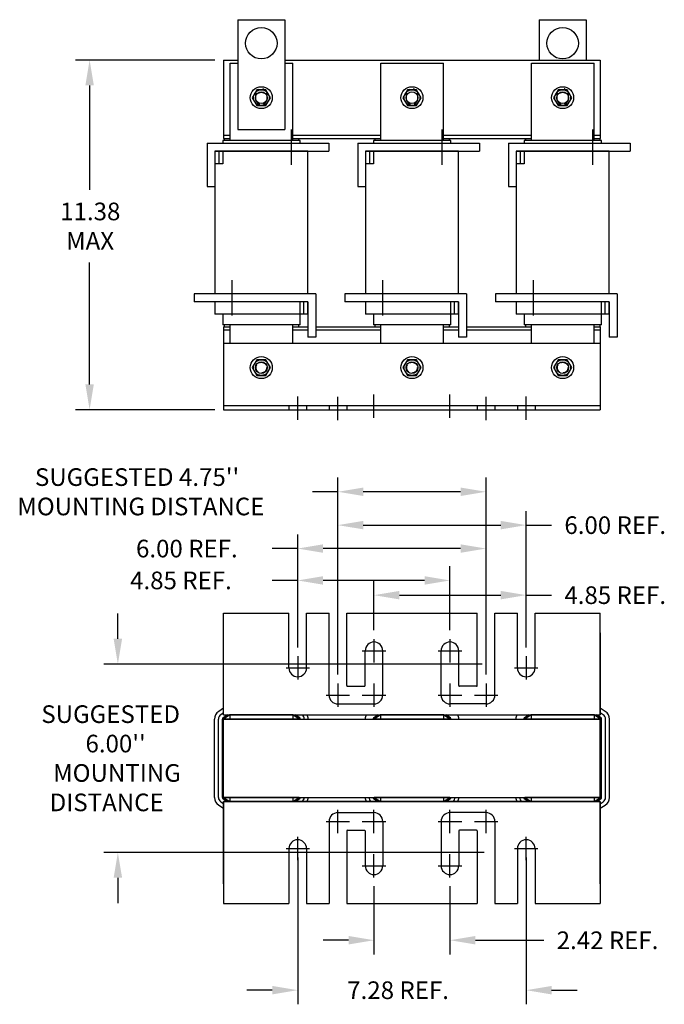
# Model space of a CAD drawing. Units: inches. Extents: x -0.6 to 67.8, y 4.1 to 54.1.
# Drawn here: x 2.1 to 22.7, y 4.1 to 35.5 of the extents above; entities that cross this region are included whole.
import ezdxf

# ---------------------------------------------------------------- set-up
doc = ezdxf.new("R2010")
doc.units = ezdxf.units.IN
doc.header["$MEASUREMENT"] = 0
doc.linetypes.add('CENTER', pattern=[2, 1.25, -0.25, 0.25, -0.25])
doc.linetypes.add('HIDDEN', pattern=[0.375, 0.25, -0.125])
for name, color, linetype in [('ANGLE', 7, 'Continuous'), ('BORDER', 7, 'Continuous'), ('CENTERLINE', 7, 'CENTER'), ('DIMENSION', 7, 'Continuous'), ('HIDDEN-1', 7, 'HIDDEN'), ('TERMINAL', 7, 'Continuous'), ('WINGAP', 7, 'Continuous')]:
    doc.layers.add(name, color=color, linetype=linetype)

msp = doc.modelspace()

# ---------------------------------------------------------------- linework, layer by layer
for p, q in [((9.085, 35.498), (9.085, 31.998)), ((9.085, 35.498), (10.585, 35.498)), ((10.585, 35.498), (10.585, 31.998)), ((18.685, 35.498), (18.685, 34.212)), ((18.685, 35.498), (20.185, 35.498)), ((20.185, 35.498), (20.185, 34.212)), ((8.838, 31.648), (8.838, 34.113)), ((8.838, 34.113), (9.085, 34.113)), ((10.585, 34.113), (10.838, 34.113)), ((10.838, 31.648), (10.838, 34.113)), ((13.638, 31.648), (13.638, 34.113)), ((13.638, 34.113), (15.638, 34.113)), ((15.638, 31.648), (15.638, 34.113)), ((18.438, 34.113), (20.438, 34.113)), ((18.438, 31.648), (18.438, 34.113)), ((20.438, 31.648), (20.438, 34.113)), ((8.648, 31.712), (8.838, 31.712)), ((8.648, 31.712), (8.648, 31.648)), ((9.085, 31.998), (10.585, 31.998)), ((10.838, 31.712), (11.028, 31.712)), ((11.028, 31.648), (11.028, 31.712)), ((13.448, 31.712), (13.638, 31.712)), ((13.448, 31.712), (13.448, 31.648)), ((15.638, 31.712), (15.828, 31.712)), ((15.828, 31.648), (15.828, 31.712)), ((18.248, 31.712), (18.248, 31.648)), ((18.248, 31.712), (18.438, 31.712)), ((20.438, 31.712), (20.628, 31.712)), ((20.628, 31.648), (20.628, 31.712)), ((8.108, 31.558), (11.983, 31.558)), ((8.108, 31.558), (8.108, 30.178)), ((11.068, 31.648), (8.608, 31.648)), ((8.608, 31.648), (8.608, 31.558)), ((11.068, 31.558), (11.068, 31.648)), ((11.983, 31.558), (11.983, 31.308)), ((12.908, 31.558), (16.783, 31.558)), ((12.908, 31.558), (12.908, 30.178)), ((15.868, 31.648), (13.408, 31.648)), ((13.408, 31.648), (13.408, 31.558)), ((15.868, 31.558), (15.868, 31.648)), ((16.783, 31.558), (16.783, 31.308)), ((17.708, 31.558), (21.583, 31.558)), ((17.708, 31.558), (17.708, 30.178)), ((20.668, 31.648), (18.208, 31.648)), ((18.208, 31.648), (18.208, 31.558)), ((20.668, 31.558), (20.668, 31.648)), ((21.583, 31.558), (21.583, 31.308)), ((11.318, 31.308), (8.358, 31.308)), ((8.358, 31.308), (8.358, 26.758)), ((8.358, 31.308), (11.983, 31.308)), ((8.358, 31.308), (8.358, 30.178)), ((8.483, 31.308), (8.483, 30.908)), ((8.608, 31.308), (8.608, 30.908)), ((11.318, 26.758), (11.318, 31.308)), ((13.158, 31.308), (13.158, 26.758)), ((16.118, 31.308), (13.158, 31.308)), ((13.158, 31.308), (16.783, 31.308)), ((13.158, 31.308), (13.158, 30.178)), ((13.283, 31.308), (13.283, 30.908)), ((13.408, 31.308), (13.408, 30.908)), ((16.118, 26.758), (16.118, 31.308)), ((20.918, 31.308), (17.958, 31.308)), ((17.958, 31.308), (17.958, 26.758)), ((17.958, 31.308), (21.583, 31.308)), ((17.958, 31.308), (17.958, 30.178)), ((18.083, 31.308), (18.083, 30.908)), ((18.208, 31.308), (18.208, 30.908)), ((20.918, 26.758), (20.918, 31.308)), ((8.608, 30.908), (8.358, 30.908)), ((13.408, 30.908), (13.158, 30.908)), ((18.208, 30.908), (17.958, 30.908)), ((8.108, 30.178), (8.358, 30.178)), ((12.908, 30.178), (13.158, 30.178)), ((17.708, 30.178), (17.958, 30.178)), ((11.568, 26.758), (7.693, 26.758)), ((7.693, 26.758), (7.693, 26.508)), ((11.568, 26.758), (11.568, 25.378)), ((16.368, 26.758), (12.493, 26.758)), ((12.493, 26.758), (12.493, 26.508)), ((16.368, 26.758), (16.368, 25.378)), ((21.168, 26.758), (17.293, 26.758)), ((17.293, 26.758), (17.293, 26.508)), ((21.168, 26.758), (21.168, 25.378)), ((11.318, 26.508), (7.693, 26.508)), ((8.358, 26.508), (8.358, 26.108)), ((11.318, 26.508), (11.068, 26.508)), ((11.068, 26.108), (11.068, 26.508)), ((11.193, 26.108), (11.193, 26.508)), ((11.318, 26.108), (11.318, 26.508)), ((11.318, 26.508), (11.318, 25.378)), ((16.118, 26.508), (12.493, 26.508)), ((13.158, 26.508), (13.158, 26.108)), ((15.868, 26.108), (15.868, 26.508)), ((16.118, 26.508), (15.868, 26.508)), ((15.993, 26.108), (15.993, 26.508)), ((16.118, 26.108), (16.118, 26.508)), ((16.118, 26.508), (16.118, 25.378)), ((20.918, 26.508), (17.293, 26.508)), ((17.958, 26.508), (17.958, 26.108)), ((20.668, 26.108), (20.668, 26.508)), ((20.918, 26.508), (20.668, 26.508)), ((20.793, 26.108), (20.793, 26.508)), ((20.918, 26.108), (20.918, 26.508)), ((20.918, 26.508), (20.918, 25.378)), ((11.318, 26.108), (8.358, 26.108)), ((8.608, 26.108), (8.608, 25.768)), ((11.068, 25.768), (11.068, 26.108)), ((16.118, 26.108), (13.158, 26.108)), ((13.408, 26.108), (13.408, 25.768)), ((15.868, 25.768), (15.868, 26.108)), ((20.918, 26.108), (17.958, 26.108)), ((18.208, 26.108), (18.208, 25.768)), ((20.668, 25.768), (20.668, 26.108)), ((11.068, 25.768), (8.608, 25.768)), ((8.648, 25.768), (8.648, 25.708)), ((8.838, 25.188), (8.838, 25.768)), ((10.838, 25.188), (10.838, 25.768)), ((11.028, 25.708), (11.028, 25.768)), ((15.868, 25.768), (13.408, 25.768)), ((13.448, 25.768), (13.448, 25.708)), ((13.638, 25.188), (13.638, 25.768)), ((15.638, 25.188), (15.638, 25.768)), ((15.828, 25.708), (15.828, 25.768)), ((20.668, 25.768), (18.208, 25.768)), ((18.248, 25.768), (18.248, 25.708)), ((18.438, 25.188), (18.438, 25.768)), ((20.438, 25.188), (20.438, 25.768)), ((20.628, 25.708), (20.628, 25.768)), ((8.648, 25.708), (8.838, 25.708)), ((10.838, 25.708), (11.028, 25.708)), ((13.448, 25.708), (13.638, 25.708)), ((15.638, 25.708), (15.828, 25.708)), ((18.248, 25.708), (18.438, 25.708)), ((20.438, 25.708), (20.628, 25.708)), ((11.568, 25.378), (11.318, 25.378)), ((16.368, 25.378), (16.118, 25.378)), ((21.168, 25.378), (20.918, 25.378)), ((10.714, 23.197), (10.714, 23.063)), ((11.276, 23.197), (11.276, 23.063)), ((11.994, 23.197), (11.994, 23.063)), ((11.994, 23.197), (11.994, 23.063)), ((11.994, 23.197), (11.994, 23.063)), ((12.556, 23.197), (12.556, 23.063)), ((12.556, 23.197), (12.556, 23.063)), ((12.556, 23.197), (12.556, 23.063)), ((16.714, 23.197), (16.714, 23.063)), ((16.714, 23.197), (16.714, 23.063)), ((16.714, 23.197), (16.714, 23.063)), ((17.276, 23.197), (17.276, 23.063)), ((17.276, 23.197), (17.276, 23.063)), ((17.276, 23.197), (17.276, 23.063)), ((17.994, 23.197), (17.994, 23.063)), ((18.556, 23.197), (18.556, 23.063)), ((8.635, 13.55), (8.477, 13.447)), ((20.794, 13.448), (20.635, 13.55)), ((20.794, 13.448), (20.635, 13.55)), ((8.345, 10.704), (8.345, 13.204)), ((8.47, 10.704), (8.47, 13.204)), ((8.635, 13.401), (8.545, 13.342)), ((8.595, 10.704), (8.595, 13.204)), ((8.762, 13.334), (8.613, 13.237)), ((8.635, 13.334), (8.635, 13.468)), ((8.635, 13.334), (8.635, 13.468)), ((8.635, 13.334), (12.834, 13.334)), ((8.635, 13.334), (20.635, 13.334)), ((8.635, 13.334), (20.635, 13.334)), ((8.635, 13.334), (20.635, 13.334)), ((8.635, 13.334), (12.834, 13.334)), ((8.635, 13.334), (20.635, 13.334)), ((8.835, 13.334), (8.635, 13.204)), ((11.038, 13.204), (8.635, 13.204)), ((8.635, 10.704), (8.635, 13.204)), ((10.835, 13.334), (8.835, 13.334)), ((8.835, 13.334), (8.835, 13.204)), ((11.038, 13.204), (10.835, 13.334)), ((10.835, 13.334), (10.835, 13.204)), ((11.059, 13.238), (10.909, 13.334)), ((13.562, 13.334), (13.413, 13.237)), ((13.635, 13.334), (13.435, 13.204)), ((15.838, 13.204), (13.435, 13.204)), ((15.635, 13.334), (13.635, 13.334)), ((13.635, 13.334), (13.635, 13.204)), ((15.635, 13.334), (15.635, 13.204)), ((15.838, 13.204), (15.635, 13.334)), ((15.859, 13.238), (15.709, 13.334)), ((18.362, 13.334), (18.213, 13.237)), ((18.435, 13.334), (18.235, 13.204)), ((20.638, 13.204), (18.235, 13.204)), ((20.435, 13.334), (18.435, 13.334)), ((20.435, 13.334), (18.435, 13.334)), ((18.435, 13.334), (18.435, 13.204)), ((18.685, 13.334), (20.185, 13.334)), ((20.31, 13.334), (20.185, 13.334)), ((20.638, 13.204), (20.435, 13.334)), ((20.435, 13.334), (20.435, 13.204)), ((20.659, 13.238), (20.509, 13.334)), ((20.635, 13.468), (20.635, 13.334)), ((20.635, 13.334), (20.635, 13.468)), ((20.635, 13.334), (20.635, 13.468)), ((20.727, 13.343), (20.635, 13.402)), ((20.638, 10.704), (20.638, 13.204)), ((20.678, 10.704), (20.678, 13.204)), ((20.803, 10.704), (20.803, 13.204)), ((20.928, 10.704), (20.928, 13.204)), ((11.038, 10.704), (8.635, 10.704)), ((8.635, 10.704), (8.835, 10.574)), ((8.835, 10.704), (8.835, 10.574)), ((10.835, 10.574), (11.038, 10.704)), ((10.835, 10.704), (10.835, 10.574)), ((15.838, 10.704), (13.435, 10.704)), ((13.435, 10.704), (13.635, 10.574)), ((13.635, 10.704), (13.635, 10.574)), ((15.635, 10.704), (15.635, 10.574)), ((15.635, 10.574), (15.838, 10.704)), ((20.638, 10.704), (18.235, 10.704)), ((18.235, 10.704), (18.435, 10.574)), ((18.435, 10.704), (18.435, 10.574)), ((20.435, 10.574), (20.638, 10.704)), ((20.435, 10.704), (20.435, 10.574)), ((8.477, 10.461), (8.635, 10.358)), ((8.545, 10.566), (8.635, 10.507)), ((8.613, 10.67), (8.762, 10.574)), ((8.635, 10.574), (20.635, 10.574)), ((8.635, 10.574), (12.834, 10.574)), ((8.635, 10.574), (20.635, 10.574)), ((8.635, 10.574), (20.635, 10.574)), ((8.635, 10.574), (20.635, 10.574)), ((8.635, 10.574), (12.834, 10.574)), ((8.635, 10.574), (8.635, 10.44)), ((8.635, 10.574), (8.635, 10.44)), ((10.835, 10.574), (8.835, 10.574)), ((10.835, 10.574), (8.835, 10.574)), ((10.909, 10.574), (11.059, 10.67)), ((13.413, 10.67), (13.562, 10.574)), ((15.635, 10.574), (13.635, 10.574)), ((15.709, 10.574), (15.859, 10.67)), ((20.635, 10.574), (16.436, 10.574)), ((18.213, 10.67), (18.362, 10.574)), ((20.435, 10.574), (18.435, 10.574)), ((20.435, 10.574), (18.435, 10.574)), ((18.685, 10.574), (20.185, 10.574)), ((18.685, 10.574), (20.185, 10.574)), ((20.31, 10.574), (20.185, 10.574)), ((20.509, 10.574), (20.659, 10.67)), ((20.635, 10.574), (20.635, 10.44)), ((20.635, 10.574), (20.635, 10.44)), ((20.635, 10.44), (20.635, 10.574)), ((20.635, 10.506), (20.727, 10.565)), ((20.635, 10.358), (20.794, 10.46))]:
    msp.add_line(p, q)
for centre in [(9.835, 34.748), (19.435, 34.748)]:
    msp.add_circle(centre, 0.5)
for centre, radius, start, end in [((12.275, 13.968), 0.281, 180, 270), ((16.995, 13.968), 0.281, 270, 0), ((8.635, 13.204), 0.29, 123.0239, 180), ((8.635, 13.204), 0.165, 123.0239, 180), ((8.635, 13.204), 0.04, 123.0239, 180), ((11.038, 13.204), 0.04, 0, 57.3005), ((11.038, 13.204), 0.165, 0, 51.9877), ((11.038, 13.204), 0.29, 0, 26.6331), ((13.435, 13.204), 0.29, 153.3669, 180), ((13.435, 13.204), 0.04, 123.0239, 180), ((15.838, 13.204), 0.04, 0, 57.3005), ((15.838, 13.204), 0.29, 0, 26.6331), ((18.235, 13.204), 0.29, 153.3669, 180), ((18.235, 13.204), 0.04, 123.0239, 180), ((20.638, 13.204), 0.04, 0, 57.3005), ((20.638, 13.204), 0.165, 0, 57.3005), ((20.638, 13.204), 0.29, 0, 57.3005), ((8.635, 10.704), 0.29, 180, 236.9761), ((8.635, 10.704), 0.165, 180, 236.9761), ((8.635, 10.704), 0.04, 180, 236.9761), ((11.038, 10.704), 0.04, 302.6995, 0), ((11.038, 10.704), 0.165, 302.6995, 0), ((11.038, 10.704), 0.29, 333.3669, 0), ((13.435, 10.704), 0.29, 180, 206.6331), ((13.435, 10.704), 0.165, 180, 231.9877), ((13.435, 10.704), 0.04, 180, 236.9761), ((15.838, 10.704), 0.04, 302.6995, 0), ((15.838, 10.704), 0.165, 308.0123, 0), ((15.838, 10.704), 0.29, 333.3669, 0), ((18.235, 10.704), 0.29, 180, 206.6331), ((18.235, 10.704), 0.165, 180, 231.9877), ((18.235, 10.704), 0.04, 180, 236.9761), ((20.638, 10.704), 0.04, 302.6995, 0), ((20.638, 10.704), 0.165, 302.6995, 0), ((20.638, 10.704), 0.29, 302.6995, 0), ((12.576, 9.638), 0.02, 90, 180), ((13.124, 9.638), 0.02, 0, 90), ((16.146, 9.638), 0.02, 90, 180), ((16.694, 9.638), 0.02, 0, 90)]:
    msp.add_arc(centre, radius, start, end)
at = {"layer": 'ANGLE'}
for p, q in [((8.635, 25.188), (20.635, 25.188)), ((8.635, 25.188), (8.635, 23.063)), ((20.635, 25.188), (20.635, 23.063)), ((8.635, 23.197), (20.635, 23.197)), ((8.635, 23.063), (20.635, 23.063)), ((8.635, 13.334), (8.635, 16.584)), ((8.635, 16.584), (10.714, 16.584)), ((8.635, 16.584), (10.714, 16.584)), ((10.714, 14.834), (10.714, 16.584)), ((11.276, 14.834), (11.276, 16.584)), ((11.276, 16.584), (11.994, 16.584)), ((11.276, 16.584), (11.985, 16.584)), ((11.994, 13.968), (11.994, 16.584)), ((11.994, 13.968), (11.994, 16.584)), ((11.994, 13.968), (11.994, 16.584)), ((12.556, 16.584), (16.714, 16.584)), ((12.556, 16.584), (16.714, 16.584)), ((12.556, 16.584), (16.714, 16.584)), ((12.556, 16.584), (16.714, 16.584)), ((12.556, 14.269), (12.556, 16.584)), ((12.556, 14.269), (12.556, 16.584)), ((12.556, 14.269), (12.556, 16.584)), ((16.714, 14.269), (16.714, 16.584)), ((16.714, 14.269), (16.714, 16.584)), ((16.714, 14.269), (16.714, 16.584)), ((17.276, 13.968), (17.276, 16.584)), ((17.276, 13.968), (17.276, 16.584)), ((17.276, 13.968), (17.276, 16.584)), ((17.276, 16.584), (17.994, 16.584)), ((17.994, 14.834), (17.994, 16.584)), ((18.556, 16.584), (20.635, 16.584)), ((18.556, 14.834), (18.556, 16.584)), ((20.635, 13.334), (20.635, 16.584)), ((8.635, 13.55), (8.635, 16.084)), ((20.635, 13.334), (20.635, 16.084)), ((8.635, 13.334), (8.635, 15.954)), ((8.635, 13.55), (8.635, 15.954)), ((8.635, 13.334), (8.635, 15.954)), ((13.425, 15.753), (13.425, 15.007)), ((15.845, 15.753), (15.845, 15.007)), ((20.635, 15.954), (20.635, 13.334)), ((20.635, 13.334), (20.635, 15.954)), ((20.635, 13.55), (20.635, 15.954)), ((20.635, 15.954), (20.635, 13.334)), ((20.635, 13.334), (20.635, 15.954)), ((13.144, 14.269), (13.144, 15.38)), ((13.706, 13.968), (13.706, 15.38)), ((15.564, 13.968), (15.564, 15.38)), ((16.126, 14.269), (16.126, 15.38)), ((12.576, 14.249), (13.124, 14.249)), ((16.694, 14.249), (16.146, 14.249)), ((12.275, 13.687), (13.425, 13.687)), ((16.995, 13.687), (15.845, 13.687)), ((8.635, 13.334), (8.635, 13.401)), ((8.635, 13.334), (11.297, 13.334)), ((8.635, 13.334), (12.834, 13.334)), ((8.635, 13.334), (20.635, 13.334)), ((8.635, 13.334), (20.635, 13.334)), ((10.835, 13.334), (8.835, 13.334)), ((9.085, 13.334), (10.585, 13.334)), ((11.297, 13.334), (13.176, 13.334)), ((16.097, 13.334), (17.976, 13.334)), ((20.635, 10.574), (8.635, 10.574)), ((20.635, 10.574), (8.635, 10.574)), ((8.635, 10.574), (8.635, 7.954)), ((8.635, 10.574), (8.635, 7.324)), ((8.635, 10.574), (8.635, 7.954)), ((8.635, 10.574), (8.635, 7.824)), ((8.635, 7.954), (8.635, 10.574)), ((11.297, 10.574), (13.176, 10.574)), ((16.097, 10.574), (17.976, 10.574)), ((20.635, 10.574), (20.635, 7.954)), ((20.635, 7.954), (20.635, 10.574)), ((20.635, 10.574), (20.635, 7.324)), ((20.635, 10.574), (20.635, 7.954)), ((20.635, 10.574), (20.635, 7.824)), ((12.275, 10.22), (13.425, 10.22)), ((16.995, 10.22), (15.845, 10.22)), ((11.994, 9.939), (11.994, 7.324)), ((11.994, 9.939), (11.994, 7.324)), ((11.994, 9.939), (11.994, 7.324)), ((13.706, 9.939), (13.706, 8.528)), ((15.564, 9.939), (15.564, 8.528)), ((17.276, 9.939), (17.276, 7.324)), ((17.276, 9.939), (17.276, 7.324)), ((17.276, 9.939), (17.276, 7.324)), ((12.556, 9.638), (12.556, 7.324)), ((12.556, 9.638), (12.556, 7.324)), ((12.556, 9.638), (12.556, 7.324)), ((12.576, 9.658), (13.124, 9.658)), ((13.144, 9.638), (13.144, 8.528)), ((16.126, 9.638), (16.126, 8.528)), ((16.694, 9.658), (16.146, 9.658)), ((16.714, 9.638), (16.714, 7.324)), ((16.714, 9.638), (16.714, 7.324)), ((16.714, 9.638), (16.714, 7.324)), ((10.714, 9.074), (10.714, 7.324)), ((11.276, 9.074), (11.276, 7.324)), ((13.425, 8.155), (13.425, 8.901)), ((15.845, 8.155), (15.845, 8.901)), ((17.994, 9.074), (17.994, 7.324)), ((18.556, 9.074), (18.556, 7.324)), ((8.635, 7.324), (10.714, 7.324)), ((8.635, 7.324), (10.714, 7.324)), ((11.276, 7.324), (11.985, 7.324)), ((11.276, 7.324), (11.994, 7.324)), ((12.556, 7.324), (16.714, 7.324)), ((12.556, 7.324), (16.714, 7.324)), ((12.556, 7.324), (16.714, 7.324)), ((12.556, 7.324), (16.714, 7.324)), ((17.276, 7.324), (17.994, 7.324)), ((18.556, 7.324), (20.635, 7.324))]:
    msp.add_line(p, q, dxfattribs=at)
for centre, radius, start, end in [((13.425, 15.38), 0.281, 0, 180), ((15.845, 15.38), 0.281, 0, 180), ((10.995, 14.834), 0.281, 180, 0), ((18.275, 14.834), 0.281, 180, 0), ((12.576, 14.269), 0.02, 180, 270), ((13.124, 14.269), 0.02, 270, 0), ((16.146, 14.269), 0.02, 180, 270), ((16.694, 14.269), 0.02, 270, 0), ((12.275, 13.968), 0.281, 180, 270), ((13.425, 13.968), 0.281, 270, 0), ((15.845, 13.968), 0.281, 180, 270), ((16.995, 13.968), 0.281, 270, 0), ((12.275, 9.939), 0.281, 90, 180), ((13.425, 9.939), 0.281, 0, 90), ((15.845, 9.939), 0.281, 90, 180), ((16.995, 9.939), 0.281, 0, 90), ((10.995, 9.074), 0.281, 0, 180), ((18.275, 9.074), 0.281, 0, 180), ((13.425, 8.528), 0.281, 180, 0), ((15.845, 8.528), 0.281, 180, 0)]:
    msp.add_arc(centre, radius, start, end, dxfattribs=at)
at = {"layer": 'CENTERLINE'}
for p, q in [((10.783, 31.994), (10.783, 30.869)), ((15.583, 31.994), (15.583, 30.869)), ((20.383, 31.994), (20.383, 30.869)), ((8.893, 27.194), (8.893, 26.069)), ((13.693, 27.194), (13.693, 26.069)), ((18.493, 27.194), (18.493, 26.069)), ((13.425, 22.808), (13.425, 23.554)), ((15.845, 22.808), (15.845, 23.554)), ((10.995, 22.742), (10.995, 23.489)), ((12.275, 22.73), (12.275, 23.477)), ((16.995, 22.73), (16.995, 23.477)), ((18.275, 22.742), (18.275, 23.489)), ((13.052, 15.38), (13.799, 15.38)), ((15.472, 15.38), (16.219, 15.38)), ((10.995, 15.207), (10.995, 14.461)), ((18.275, 15.207), (18.275, 14.461)), ((10.622, 14.834), (11.369, 14.834)), ((17.902, 14.834), (18.649, 14.834)), ((12.275, 14.342), (12.275, 13.595)), ((13.425, 14.342), (13.425, 13.595)), ((15.845, 14.342), (15.845, 13.595)), ((16.995, 14.342), (16.995, 13.595)), ((11.902, 13.968), (12.649, 13.968)), ((13.052, 13.968), (13.799, 13.968)), ((15.472, 13.968), (16.219, 13.968)), ((16.622, 13.968), (17.369, 13.968)), ((12.275, 9.566), (12.275, 10.313)), ((13.425, 9.566), (13.425, 10.313)), ((15.845, 9.566), (15.845, 10.313)), ((16.995, 9.566), (16.995, 10.313)), ((11.902, 9.939), (12.649, 9.939)), ((13.052, 9.939), (13.799, 9.939)), ((15.472, 9.939), (16.219, 9.939)), ((16.622, 9.939), (17.369, 9.939)), ((10.995, 8.701), (10.995, 9.447)), ((18.275, 8.701), (18.275, 9.447)), ((10.622, 9.074), (11.369, 9.074)), ((17.902, 9.074), (18.649, 9.074)), ((13.052, 8.528), (13.799, 8.528)), ((15.472, 8.528), (16.219, 8.528))]:
    msp.add_line(p, q, dxfattribs=at)
at = {"layer": 'DIMENSION'}
for p, q in [((8.354, 34.212), (3.915, 34.212)), ((4.365, 33.402), (4.365, 30.072)), ((4.365, 23.873), (4.365, 27.762)), ((8.354, 23.063), (3.915, 23.063)), ((12.275, 14.623), (12.275, 20.899)), ((16.995, 14.623), (16.995, 20.899)), ((12.275, 20.449), (11.465, 20.449)), ((16.185, 20.449), (13.085, 20.449)), ((12.275, 14.79), (12.275, 19.836)), ((18.275, 15.489), (18.275, 19.836)), ((13.085, 19.386), (17.465, 19.386)), ((18.275, 19.386), (19.085, 19.386)), ((10.995, 15.489), (10.995, 19.089)), ((16.995, 14.623), (16.995, 19.089)), ((10.995, 18.639), (10.185, 18.639)), ((16.185, 18.639), (11.805, 18.639)), ((10.995, 15.489), (10.995, 18.073)), ((15.845, 16.035), (15.845, 18.073)), ((10.995, 17.623), (10.185, 17.623)), ((15.035, 17.623), (11.805, 17.623)), ((13.425, 16.035), (13.425, 17.604)), ((18.275, 15.489), (18.275, 17.604)), ((14.235, 17.154), (17.465, 17.154)), ((18.275, 17.154), (19.085, 17.154)), ((5.265, 15.764), (5.265, 16.574)), ((16.875, 14.954), (4.815, 14.954)), ((16.939, 8.954), (4.815, 8.954)), ((10.995, 8.793), (10.995, 4.111)), ((18.275, 8.793), (18.275, 4.111)), ((5.265, 8.144), (5.265, 7.334)), ((13.425, 7.873), (13.425, 5.703)), ((15.845, 7.873), (15.845, 5.703)), ((12.615, 6.153), (11.805, 6.153)), ((16.655, 6.153), (18.84, 6.153)), ((10.185, 4.561), (9.375, 4.561)), ((19.085, 4.561), (19.895, 4.561))]:
    msp.add_line(p, q, dxfattribs=at)
for points in [[(4.23, 33.402), (4.5, 33.402), (4.365, 34.212)], [(4.23, 23.873), (4.5, 23.873), (4.365, 23.063)], [(13.085, 20.584), (13.085, 20.314), (12.275, 20.449)], [(16.185, 20.584), (16.185, 20.314), (16.995, 20.449)], [(13.085, 19.521), (13.085, 19.251), (12.275, 19.386)], [(17.465, 19.521), (17.465, 19.251), (18.275, 19.386)], [(11.805, 18.774), (11.805, 18.504), (10.995, 18.639)], [(16.185, 18.774), (16.185, 18.504), (16.995, 18.639)], [(11.805, 17.758), (11.805, 17.488), (10.995, 17.623)], [(15.035, 17.758), (15.035, 17.488), (15.845, 17.623)], [(14.235, 17.289), (14.235, 17.019), (13.425, 17.154)], [(17.465, 17.289), (17.465, 17.019), (18.275, 17.154)], [(5.13, 15.764), (5.4, 15.764), (5.265, 14.954)], [(5.13, 8.144), (5.4, 8.144), (5.265, 8.954)], [(12.615, 6.288), (12.615, 6.018), (13.425, 6.153)], [(16.655, 6.288), (16.655, 6.018), (15.845, 6.153)], [(10.185, 4.696), (10.185, 4.426), (10.995, 4.561)], [(19.085, 4.696), (19.085, 4.426), (18.275, 4.561)]]:
    msp.add_solid(points, dxfattribs=at)
at = {"layer": 'HIDDEN-1'}
for p, q in [((9.645, 33.108), (9.645, 32.988)), ((10.025, 32.988), (10.025, 33.108)), ((14.445, 33.108), (14.445, 32.988)), ((14.825, 32.988), (14.825, 33.108)), ((19.245, 33.108), (19.245, 32.988)), ((19.625, 32.988), (19.625, 33.108)), ((8.635, 13.334), (8.635, 13.55)), ((20.635, 13.334), (20.635, 13.55)), ((13.176, 13.334), (16.097, 13.334)), ((17.976, 13.334), (20.635, 13.334)), ((8.635, 10.574), (11.297, 10.574)), ((8.635, 10.574), (8.635, 10.358)), ((13.176, 10.574), (16.097, 10.574)), ((17.976, 10.574), (20.635, 10.574)), ((20.635, 10.574), (20.635, 10.358))]:
    msp.add_line(p, q, dxfattribs=at)
for centre, radius in [((9.835, 32.998), 0.188), ((19.435, 32.998), 0.188), ((9.835, 24.408), 0.172), ((9.835, 24.408), 0.172), ((9.835, 24.408), 0.17), ((9.835, 24.408), 0.17), ((14.635, 24.408), 0.172), ((14.635, 24.408), 0.172), ((14.635, 24.408), 0.17), ((19.435, 24.408), 0.172), ((19.435, 24.408), 0.172), ((19.435, 24.408), 0.17)]:
    msp.add_circle(centre, radius, dxfattribs=at)
for centre, start, end in [((9.835, 33.108), 0, 180), ((14.635, 33.108), 0, 180), ((19.435, 33.108), 0, 180), ((9.835, 32.988), 180, 0), ((14.635, 32.988), 180, 0), ((19.435, 32.988), 180, 0)]:
    msp.add_arc(centre, 0.19, start, end, dxfattribs=at)
at = {"layer": 'TERMINAL'}
for p, q in [((8.358, 31.308), (10.063, 31.308)), ((8.358, 31.308), (8.358, 30.583)), ((13.158, 31.308), (14.863, 31.308)), ((13.158, 31.308), (13.158, 30.583)), ((17.958, 31.308), (19.663, 31.308)), ((17.958, 31.308), (17.958, 30.583))]:
    msp.add_line(p, q, dxfattribs=at)
at = {"layer": 'WINGAP'}
for p, q in [((8.635, 34.212), (8.635, 31.812)), ((8.635, 34.212), (9.085, 34.212)), ((10.585, 34.212), (20.635, 34.212)), ((20.635, 34.212), (20.635, 31.812)), ((9.691, 33.262), (9.547, 33.012)), ((9.547, 33.012), (9.691, 32.762)), ((9.98, 33.262), (9.691, 33.262)), ((10.124, 33.012), (9.98, 33.262)), ((9.98, 32.762), (10.124, 33.012)), ((14.491, 33.262), (14.347, 33.012)), ((14.347, 33.012), (14.491, 32.762)), ((14.78, 33.262), (14.491, 33.262)), ((14.924, 33.012), (14.78, 33.262)), ((14.78, 32.762), (14.924, 33.012)), ((19.291, 33.262), (19.147, 33.012)), ((19.147, 33.012), (19.291, 32.762)), ((19.58, 33.262), (19.291, 33.262)), ((19.724, 33.012), (19.58, 33.262)), ((19.58, 32.762), (19.724, 33.012)), ((9.691, 32.762), (9.98, 32.762)), ((14.491, 32.762), (14.78, 32.762)), ((19.291, 32.762), (19.58, 32.762)), ((8.635, 31.812), (8.635, 31.712)), ((8.635, 31.812), (8.838, 31.812)), ((8.635, 31.712), (8.838, 31.712)), ((10.838, 31.812), (13.638, 31.812)), ((10.838, 31.712), (13.638, 31.712)), ((15.638, 31.812), (18.438, 31.812)), ((15.638, 31.712), (18.438, 31.712)), ((20.438, 31.812), (20.635, 31.812)), ((20.438, 31.712), (20.635, 31.712)), ((20.635, 31.812), (20.635, 31.712)), ((8.635, 25.708), (8.635, 23.208)), ((8.635, 25.708), (8.838, 25.708)), ((8.635, 25.608), (8.838, 25.608)), ((10.838, 25.708), (11.318, 25.708)), ((10.838, 25.608), (11.318, 25.608)), ((11.568, 25.708), (13.638, 25.708)), ((11.568, 25.608), (13.638, 25.608)), ((15.638, 25.708), (16.118, 25.708)), ((15.638, 25.608), (16.118, 25.608)), ((16.368, 25.708), (18.438, 25.708)), ((16.368, 25.608), (18.438, 25.608)), ((20.438, 25.708), (20.635, 25.708)), ((20.438, 25.608), (20.635, 25.608)), ((20.635, 25.708), (20.635, 23.208)), ((9.691, 24.658), (9.547, 24.408)), ((9.691, 24.658), (9.547, 24.408)), ((9.691, 24.658), (9.547, 24.408)), ((9.98, 24.658), (9.691, 24.658)), ((9.98, 24.658), (9.691, 24.658)), ((9.98, 24.658), (9.691, 24.658)), ((10.124, 24.408), (9.98, 24.658)), ((10.124, 24.408), (9.98, 24.658)), ((10.124, 24.408), (9.98, 24.658)), ((14.491, 24.658), (14.347, 24.408)), ((14.491, 24.658), (14.347, 24.408)), ((14.491, 24.658), (14.347, 24.408)), ((14.78, 24.658), (14.491, 24.658)), ((14.78, 24.658), (14.491, 24.658)), ((14.78, 24.658), (14.491, 24.658)), ((14.924, 24.408), (14.78, 24.658)), ((14.924, 24.408), (14.78, 24.658)), ((14.924, 24.408), (14.78, 24.658)), ((19.291, 24.658), (19.147, 24.408)), ((19.291, 24.658), (19.147, 24.408)), ((19.291, 24.658), (19.147, 24.408)), ((19.58, 24.658), (19.291, 24.658)), ((19.58, 24.658), (19.291, 24.658)), ((19.58, 24.658), (19.291, 24.658)), ((19.724, 24.408), (19.58, 24.658)), ((19.724, 24.408), (19.58, 24.658)), ((19.724, 24.408), (19.58, 24.658)), ((9.547, 24.408), (9.691, 24.158)), ((9.547, 24.408), (9.691, 24.158)), ((9.547, 24.408), (9.691, 24.158)), ((9.98, 24.158), (10.124, 24.408)), ((9.98, 24.158), (10.124, 24.408)), ((9.98, 24.158), (10.124, 24.408)), ((14.347, 24.408), (14.491, 24.158)), ((14.347, 24.408), (14.491, 24.158)), ((14.347, 24.408), (14.491, 24.158)), ((14.78, 24.158), (14.924, 24.408)), ((14.78, 24.158), (14.924, 24.408)), ((14.78, 24.158), (14.924, 24.408)), ((19.147, 24.408), (19.291, 24.158)), ((19.147, 24.408), (19.291, 24.158)), ((19.147, 24.408), (19.291, 24.158)), ((19.58, 24.158), (19.724, 24.408)), ((19.58, 24.158), (19.724, 24.408)), ((19.58, 24.158), (19.724, 24.408)), ((9.691, 24.158), (9.98, 24.158)), ((9.691, 24.158), (9.98, 24.158)), ((9.691, 24.158), (9.98, 24.158)), ((14.491, 24.158), (14.78, 24.158)), ((14.491, 24.158), (14.78, 24.158)), ((14.491, 24.158), (14.78, 24.158)), ((19.291, 24.158), (19.58, 24.158)), ((19.291, 24.158), (19.58, 24.158)), ((19.291, 24.158), (19.58, 24.158)), ((8.635, 13.204), (20.635, 13.204)), ((8.635, 10.704), (8.635, 13.204)), ((14.285, 13.334), (14.985, 13.334)), ((19.085, 13.334), (19.785, 13.334)), ((20.635, 10.704), (20.635, 13.204)), ((8.635, 10.704), (20.635, 10.704))]:
    msp.add_line(p, q, dxfattribs=at)
for centre, radius in [((9.835, 33.012), 0.35), ((14.635, 33.012), 0.35), ((19.435, 33.012), 0.35), ((9.835, 33.012), 0.25), ((9.835, 33.012), 0.188), ((14.635, 33.012), 0.25), ((14.635, 33.012), 0.188), ((19.435, 33.012), 0.25), ((19.435, 33.012), 0.188), ((9.835, 24.408), 0.35), ((9.835, 24.408), 0.35), ((9.835, 24.408), 0.35), ((9.835, 24.408), 0.25), ((9.835, 24.408), 0.25), ((9.835, 24.408), 0.25), ((9.835, 24.408), 0.188), ((9.835, 24.408), 0.188), ((9.835, 24.408), 0.188), ((14.635, 24.408), 0.35), ((14.635, 24.408), 0.35), ((14.635, 24.408), 0.35), ((14.635, 24.408), 0.25), ((14.635, 24.408), 0.25), ((14.635, 24.408), 0.25), ((14.635, 24.408), 0.188), ((14.635, 24.408), 0.188), ((14.635, 24.408), 0.188), ((19.435, 24.408), 0.35), ((19.435, 24.408), 0.35), ((19.435, 24.408), 0.35), ((19.435, 24.408), 0.25), ((19.435, 24.408), 0.25), ((19.435, 24.408), 0.25), ((19.435, 24.408), 0.188), ((19.435, 24.408), 0.188), ((19.435, 24.408), 0.188)]:
    msp.add_circle(centre, radius, dxfattribs=at)

# ---------------------------------------------------------------- texts
at = {"layer": 'BORDER'}
for s, p in [('11.38', (3.428, 29.104)), ('MAX', (3.615, 28.167)), ("SUGGESTED 4.75''", (2.623, 20.636)), ('MOUNTING DISTANCE', (2.06, 19.699)), ('6.00 REF.', (19.49, 19.104)), ('6.00 REF.', (5.843, 18.357)), ('4.85 REF.', (5.655, 17.342)), ('4.85 REF.', (19.49, 16.872)), ('SUGGESTED ', (2.827, 13.079)), ("6.00''", (4.234, 12.141)), ('MOUNTING', (3.202, 11.204)), (' DISTANCE', (2.921, 10.266)), ('2.42 REF.', (19.245, 5.871)), ('7.28 REF.', (12.573, 4.279))]:
    msp.add_text(s, height=0.5625, dxfattribs=at).set_placement(p)

doc.saveas('drawing.dxf')
